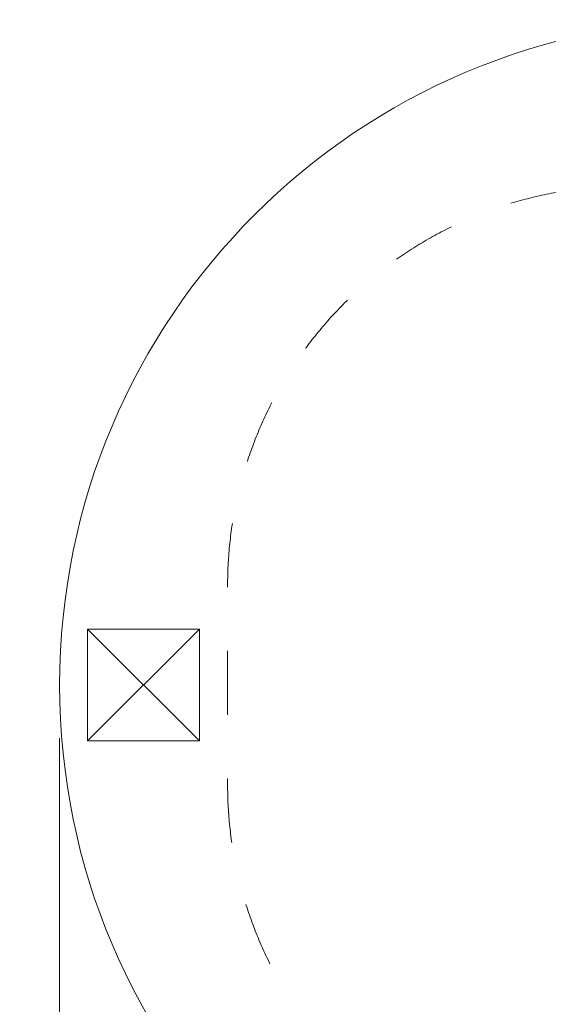
# Model space of a CAD drawing. Units: millimetres. Extents: x 70501 to 91501, y -14850 to 14850.
# Drawn here: x 75100 to 77084, y -1199 to 2500 of the extents above; entities that cross this region are included whole.
import ezdxf

# ---------------------------------------------------------------- set-up
doc = ezdxf.new("R2010")
doc.units = ezdxf.units.MM
doc.header["$MEASUREMENT"] = 0
doc.linetypes.add('Przerywana', pattern=[480, 240, -240])
for name, color, linetype in [('InterSystem-dimension', 7, 'Continuous'), ('InterSystem-drawing', 7, 'Continuous'), ('InterSystem-safety area', 7, 'Continuous'), ('X-Nawierzchnie', 7, 'Continuous')]:
    doc.layers.add(name, color=color, linetype=linetype)
doc.styles.add('GENERATED_STYLE_1', font='txt')
doc.dimstyles.new('GENERATED_STYLE__1', dxfattribs={"dimtxt": 250, "dimasz": 190, "dimexe": 0.18, "dimexo": 200, "dimgap": 0.09, "dimtad": 1, "dimtih": 1, "dimtoh": 1, "dimdec": 0, "dimlfac": 0.1, "dimzin": 0, "dimdsep": 46, "dimtxsty": 'GENERATED_STYLE_1', "dimblk": 'ARROWHEAD_6', "dimblk1": 'ARROWHEAD_6', "dimblk2": 'ARROWHEAD_6', "dimcen": 0.09, "dimclrd": 7, "dimclre": 7, "dimclrt": 7, "dimadec": 1, "dimazin": 0, "dimtfac": 1, "dimtdec": 4, "dimtmove": 0, "dimatfit": 3, "dimfxl": 0, "dimtolj": 1, "dimtzin": 0, "dimarcsym": 0})

# ---------------------------------------------------------------- blocks, each defined once
blk = doc.blocks.new('*D2')
at = {"layer": 'InterSystem-dimension', "color": 7, "linetype": 'Continuous', "lineweight": 13}
for p, q in [((75250, -4899), (75250, -200)), ((86750, -4899), (86750, -200)), ((75350, -4611.5), (75150, -4811.5)), ((86650, -4811.5), (86850, -4611.5)), ((75100, -4711.5), (75250, -4711.5)), ((75250, -4711.5), (86750, -4711.5)), ((86750, -4711.5), (86900, -4711.5))]:
    blk.add_line(p, q, dxfattribs=at)
at = {"layer": 'InterSystem-dimension', "color": 7, "lineweight": 13, "insert": (80633.2, -4661.5), "char_height": 250, "attachment_point": 7, "style": 'GENERATED_STYLE_1'}
blk.add_mtext('\\A1;{\\pql;\\fArial|b0|i0|c238|p34;1150}', dxfattribs=at)
blk = doc.blocks.new('ARROWHEAD_6')
at = {"color": 0, "linetype": 'Continuous', "lineweight": 0}
for p, q in [((-0.5, -0.5), (0.5, 0.5)), ((0, 0), (-1, 0))]:
    blk.add_line(p, q, dxfattribs=at)

msp = doc.modelspace()

# ---------------------------------------------------------------- linework, layer by layer
at = {"layer": 'InterSystem-drawing', "color": 7, "linetype": 'Continuous', "lineweight": 13, "flags": 128}
msp.add_lwpolyline([(75775, 210), (75775, -210), (75355, -210), (75355, 210)], close=True, dxfattribs=at)
msp.add_lwpolyline([(75775, -210), (75355, 210), (75775, 210), (75355, -210)], dxfattribs=at)
at = {"layer": 'InterSystem-safety area', "color": 7, "linetype": 'Przerywana', "lineweight": 13, "flags": 128}
msp.add_lwpolyline([(83130.4, 1875), (82998.5, 1875, 0.213422), (81880.4, 2375), (81130.4, 2375, 0.213422), (80012.4, 1875), (77380.4, 1875, 0.414214), (75880.4, 375), (75880.4, -375, 0.414214), (77380.4, -1875), (80012.4, -1875, 0.213422), (81130.4, -2375), (81880.4, -2375, 0.213422), (82998.5, -1875), (83130.4, -1875), (83248, -1870.4, 0.371105), (85955.9, -1275.2, 0.332954), (85958, 1272.5, 0.372501), (83242.7, 1870.8, 0.018735)], format="xyb", close=True, dxfattribs=at)
at = {"layer": 'X-Nawierzchnie', "color": 7, "linetype": 'Continuous', "lineweight": 13, "flags": 128}
msp.add_lwpolyline([(84250, 2500), (77750, 2500, 1), (77750, -2500), (84250, -2500, 1)], format="xyb", close=True, dxfattribs=at)

# ---------------------------------------------------------------- dimensions: what is measured, and where the dimension line sits
at = {"layer": 'InterSystem-dimension', "color": 7, "linetype": 'Continuous', "lineweight": 13}
dim = msp.add_linear_dim(base=(86750, -4711.5), p1=(75250, 0), p2=(86750, 0), dimstyle='GENERATED_STYLE__1', dxfattribs=at)
dim.commit()
dim.dimension.update_dxf_attribs({"geometry": '*D2', "text_midpoint": (81014.4, -4536.5), "dimtype": 160})

doc.saveas('drawing.dxf')
